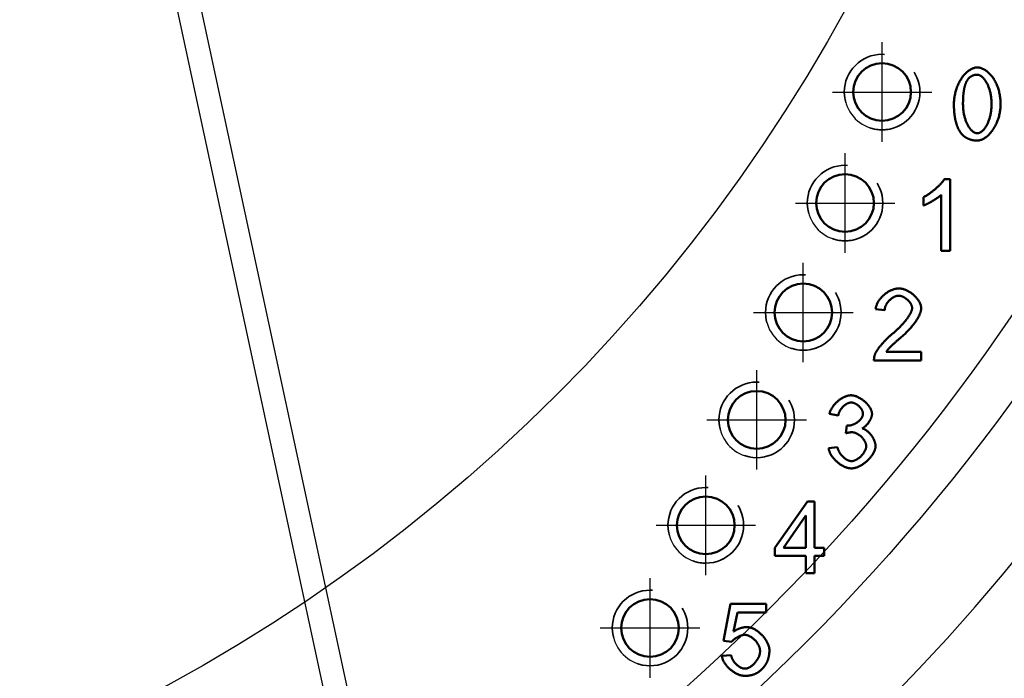
# Model space of a CAD drawing. Units: millimetres. Extents: x 670 to 1327, y -1237 to -694.
# Drawn here: x 904 to 935, y -960 to -939 of the extents above; entities that cross this region are included whole.
import ezdxf

# ---------------------------------------------------------------- set-up
doc = ezdxf.new("R2010")
doc.units = ezdxf.units.MM
doc.linetypes.add('DASHED', pattern=[3.75, 2.5, -1.25])
doc.layers.add('Threads(ANSI)', color=7, linetype='DASHED', lineweight=35, true_color=0x262659)
doc.layers.add('Visible Edges(ANSI)', color=7, linetype='Continuous', lineweight=50, true_color=0x262659)

# ---------------------------------------------------------------- blocks, each defined once
blk = doc.blocks.new('11')
for p, q in [((547.488, -937.725), (547.488, -934.55)), ((545.9, -936.137), (549.075, -936.137)), ((546.306, -941.268), (546.306, -938.093)), ((544.719, -939.681), (547.894, -939.681)), ((544.973, -944.761), (544.973, -941.586)), ((543.385, -943.173), (546.56, -943.173)), ((543.487, -948.19), (543.487, -945.015)), ((541.9, -946.602), (545.075, -946.602)), ((541.861, -951.555), (541.861, -948.38)), ((540.274, -949.968), (543.449, -949.968)), ((540.083, -954.832), (540.083, -951.657)), ((538.496, -953.244), (541.671, -953.244))]:
    blk.add_line(p, q)
for centre in [(547.488, -936.137), (546.306, -939.681), (544.973, -943.173), (543.487, -946.602), (541.861, -949.968), (540.083, -953.244)]:
    blk.add_circle(centre, 0.921)
for centre in [(547.488, -936.137), (546.306, -939.681), (544.973, -943.173), (543.487, -946.602), (541.861, -949.968), (540.083, -953.244)]:
    blk.add_arc(centre, 1.206, 180, 324.0671)
blk = doc.blocks.new('21')
at = {"color": 7, "linetype": 'Continuous'}
for p, q in [((931.112, -1506.312), (902.854, -1374.719)), ((930.381, -1506.48), (902.161, -1375.053))]:
    blk.add_line(p, q, dxfattribs=at)

msp = doc.modelspace()

# ---------------------------------------------------------------- linework, layer by layer
at = {"color": 5}
for radius in [65.087, 63.5, 53.873]:
    msp.add_circle((882.635, -912.465), radius, dxfattribs=at)
msp.add_arc((882.635, -912.465), 68.263, 180, 102.35414, dxfattribs=at)
at = {"layer": 'Threads(ANSI)', "ltscale": 0.921053}
for centre in [(931.111, -940.9), (929.93, -944.443), (928.597, -947.936), (927.111, -951.365), (925.485, -954.73), (923.707, -958.007)]:
    msp.add_circle(centre, 1.206, dxfattribs=at)
at = {"layer": 'Visible Edges(ANSI)'}
for p, q in [((933.098, -943.677), (933.279, -943.677)), ((933.279, -943.677), (933.279, -945.972)), ((932.437, -944.522), (932.437, -944.25)), ((932.998, -945.972), (932.998, -944.184)), ((933.279, -945.972), (932.998, -945.972)), ((931.194, -947.859), (930.905, -947.83)), ((932.363, -949.464), (930.853, -949.464)), ((931.243, -949.194), (932.363, -949.194)), ((932.363, -949.194), (932.363, -949.464)), ((929.714, -951.222), (929.433, -951.172)), ((929.959, -951.79), (929.989, -951.545)), ((929.405, -952.268), (929.686, -952.231)), ((927.686, -955.449), (928.727, -953.968)), ((928.727, -953.968), (928.957, -953.968)), ((928.957, -953.968), (928.957, -955.449)), ((928.677, -954.418), (927.961, -955.449)), ((928.677, -955.449), (928.677, -954.418)), ((927.686, -955.707), (927.686, -955.449)), ((927.961, -955.449), (928.677, -955.449)), ((928.957, -955.449), (929.266, -955.449)), ((929.266, -955.449), (929.266, -955.707)), ((928.677, -955.707), (927.686, -955.707)), ((928.677, -956.254), (928.677, -955.707)), ((929.266, -955.707), (928.957, -955.707)), ((928.957, -955.707), (928.957, -956.254)), ((928.957, -956.254), (928.677, -956.254)), ((926.05, -958.415), (926.272, -957.24)), ((926.272, -957.24), (927.408, -957.24)), ((927.408, -957.24), (927.408, -957.509)), ((926.496, -957.509), (926.373, -958.122)), ((927.408, -957.509), (926.496, -957.509)), ((926.314, -958.45), (926.05, -958.415)), ((926, -958.897), (926.294, -958.873))]:
    msp.add_line(p, q, dxfattribs=at)
for centre in [(931.111, -940.9), (929.93, -944.443), (928.597, -947.936), (927.111, -951.365), (925.485, -954.73), (923.707, -958.007)]:
    msp.add_circle(centre, 0.921, dxfattribs=at)
for points, knots in [([(933.404, -941.282), (933.404, -941.259), (933.405, -941.213), (933.41, -941.143), (933.419, -941.073), (933.431, -941.002), (933.446, -940.931), (933.465, -940.861), (933.486, -940.792), (933.511, -940.725), (933.538, -940.659), (933.569, -940.596), (933.601, -940.535), (933.636, -940.478), (933.673, -940.423), (933.712, -940.373), (933.753, -940.326), (933.795, -940.283), (933.839, -940.245), (933.883, -940.211), (933.928, -940.182), (933.973, -940.158), (934.018, -940.139), (934.063, -940.125), (934.106, -940.116), (934.136, -940.115), (934.15, -940.114)], [0, 0, 0, 0, 0.005396, 0.0109082, 0.0165088, 0.0221705, 0.0278667, 0.0335726, 0.0392641, 0.0449191, 0.050516, 0.0560355, 0.0614599, 0.0667719, 0.0719573, 0.0770017, 0.0818941, 0.0866242, 0.0911838, 0.0955671, 0.0997699, 0.1037912, 0.107633, 0.1113018, 0.1148062, 0.1181628, 0.1181628, 0.1181628, 0.1181628]), ([(934.146, -940.346), (934.141, -940.346), (934.13, -940.346), (934.115, -940.347), (934.099, -940.349), (934.084, -940.351), (934.069, -940.353), (934.054, -940.356), (934.04, -940.36), (934.026, -940.364), (934.012, -940.369), (933.999, -940.375), (933.985, -940.38), (933.972, -940.387), (933.96, -940.394), (933.947, -940.402), (933.935, -940.41), (933.923, -940.419), (933.912, -940.428), (933.9, -940.438), (933.889, -940.449), (933.878, -940.46), (933.868, -940.472), (933.857, -940.484), (933.847, -940.497), (933.841, -940.505), (933.838, -940.51)], [0, 0, 0, 0, 0.00125826, 0.00249679, 0.00371763, 0.0049218, 0.00611151, 0.0072887, 0.00845535, 0.00961309, 0.01076471, 0.01191202, 0.01305682, 0.01420154, 0.01534863, 0.01649969, 0.01765715, 0.01882299, 0.01999935, 0.02118811, 0.02239129, 0.02361037, 0.02484778, 0.02610457, 0.02738299, 0.02868399, 0.02868399, 0.02868399, 0.02868399]), ([(934.604, -941.282), (934.604, -941.259), (934.604, -941.213), (934.6, -941.145), (934.593, -941.08), (934.585, -941.017), (934.574, -940.956), (934.561, -940.898), (934.546, -940.842), (934.53, -940.789), (934.512, -940.738), (934.492, -940.69), (934.471, -940.645), (934.449, -940.603), (934.426, -940.563), (934.402, -940.527), (934.378, -940.494), (934.353, -940.464), (934.327, -940.437), (934.301, -940.413), (934.275, -940.393), (934.249, -940.376), (934.223, -940.363), (934.197, -940.353), (934.171, -940.347), (934.155, -940.347), (934.146, -940.346)], [0, 0, 0, 0, 0.00547813, 0.01079868, 0.01596373, 0.02097465, 0.02583144, 0.03053424, 0.03508217, 0.03947452, 0.04370988, 0.04778663, 0.05170289, 0.05545723, 0.0590474, 0.06247199, 0.06572949, 0.06881937, 0.07174211, 0.07449841, 0.07709279, 0.07953003, 0.08181967, 0.08397595, 0.08601745, 0.08796909, 0.08796909, 0.08796909, 0.08796909]), ([(934.15, -940.114), (934.163, -940.115), (934.191, -940.116), (934.233, -940.124), (934.277, -940.137), (934.322, -940.154), (934.367, -940.177), (934.413, -940.204), (934.458, -940.236), (934.502, -940.272), (934.545, -940.313), (934.586, -940.358), (934.626, -940.407), (934.663, -940.46), (934.698, -940.517), (934.731, -940.577), (934.761, -940.64), (934.788, -940.706), (934.812, -940.774), (934.833, -940.844), (934.852, -940.916), (934.867, -940.989), (934.879, -941.063), (934.887, -941.137), (934.893, -941.21), (934.893, -941.258), (934.894, -941.282)], [0, 0, 0, 0, 0.003127, 0.0065008, 0.0101022, 0.0139113, 0.0179121, 0.0220906, 0.0264368, 0.0309426, 0.0356031, 0.040414, 0.0453723, 0.0504752, 0.0557174, 0.0610934, 0.0665948, 0.0722099, 0.0779239, 0.0837183, 0.0895699, 0.0954522, 0.1013337, 0.1071785, 0.1129472, 0.1185964, 0.1185964, 0.1185964, 0.1185964]), ([(933.838, -940.51), (933.834, -940.516), (933.826, -940.528), (933.814, -940.547), (933.804, -940.568), (933.793, -940.59), (933.784, -940.613), (933.774, -940.637), (933.766, -940.662), (933.757, -940.689), (933.75, -940.717), (933.742, -940.746), (933.735, -940.776), (933.729, -940.808), (933.723, -940.841), (933.718, -940.875), (933.713, -940.91), (933.709, -940.946), (933.705, -940.984), (933.702, -941.023), (933.699, -941.063), (933.697, -941.104), (933.695, -941.147), (933.694, -941.191), (933.693, -941.236), (933.693, -941.266), (933.693, -941.282)], [0, 0, 0, 0, 0.00169695, 0.00345496, 0.00527918, 0.00717209, 0.00913678, 0.0111764, 0.01329307, 0.01548959, 0.0177674, 0.02012877, 0.02257514, 0.02510787, 0.02772837, 0.03043781, 0.03323722, 0.03612765, 0.03911006, 0.04218517, 0.04535347, 0.04861602, 0.05197323, 0.05542568, 0.0589738, 0.06261931, 0.06261931, 0.06261931, 0.06261931]), ([(933.631, -942.212), (933.624, -942.204), (933.612, -942.188), (933.594, -942.162), (933.577, -942.135), (933.561, -942.106), (933.546, -942.077), (933.531, -942.046), (933.517, -942.014), (933.504, -941.981), (933.492, -941.946), (933.481, -941.911), (933.47, -941.874), (933.46, -941.836), (933.451, -941.796), (933.443, -941.756), (933.436, -941.714), (933.429, -941.671), (933.423, -941.626), (933.418, -941.581), (933.414, -941.534), (933.41, -941.486), (933.407, -941.437), (933.405, -941.386), (933.404, -941.334), (933.404, -941.299), (933.404, -941.282)], [0, 0, 0, 0, 0.00242084, 0.00488438, 0.00739548, 0.00995837, 0.01257731, 0.01525567, 0.01799714, 0.02080492, 0.02368236, 0.0266319, 0.02965662, 0.03275887, 0.03594067, 0.0392045, 0.04255223, 0.04598551, 0.0495062, 0.0531157, 0.05681584, 0.06060736, 0.0644921, 0.06847085, 0.072545, 0.0767161, 0.0767161, 0.0767161, 0.0767161]), ([(933.693, -941.282), (933.693, -941.305), (933.694, -941.351), (933.698, -941.418), (933.704, -941.484), (933.713, -941.547), (933.724, -941.607), (933.737, -941.666), (933.752, -941.722), (933.768, -941.775), (933.786, -941.825), (933.806, -941.873), (933.826, -941.919), (933.848, -941.961), (933.871, -942), (933.895, -942.037), (933.92, -942.07), (933.945, -942.1), (933.97, -942.127), (933.996, -942.151), (934.022, -942.171), (934.048, -942.187), (934.074, -942.201), (934.099, -942.21), (934.125, -942.216), (934.142, -942.217), (934.15, -942.217)], [0, 0, 0, 0, 0.00547794, 0.01079849, 0.01596373, 0.02097441, 0.02583107, 0.03053371, 0.03508125, 0.03947316, 0.04370776, 0.04778338, 0.05169855, 0.05545099, 0.05903869, 0.0624604, 0.06571426, 0.06879941, 0.07171645, 0.07446621, 0.07705214, 0.07948021, 0.08175886, 0.08390169, 0.08592856, 0.08786374, 0.08786374, 0.08786374, 0.08786374]), ([(934.894, -941.282), (934.893, -941.304), (934.893, -941.35), (934.887, -941.42), (934.879, -941.49), (934.867, -941.56), (934.852, -941.63), (934.833, -941.7), (934.812, -941.769), (934.787, -941.836), (934.76, -941.902), (934.73, -941.965), (934.697, -942.025), (934.662, -942.083), (934.625, -942.137), (934.586, -942.188), (934.545, -942.235), (934.503, -942.278), (934.46, -942.317), (934.416, -942.351), (934.371, -942.38), (934.326, -942.404), (934.281, -942.423), (934.236, -942.437), (934.193, -942.446), (934.164, -942.447), (934.15, -942.447)], [0, 0, 0, 0, 0.005353, 0.0108277, 0.0163957, 0.0220292, 0.0277021, 0.0333886, 0.0390648, 0.0447078, 0.0502963, 0.0558108, 0.0612324, 0.0665443, 0.0717313, 0.0767791, 0.0816758, 0.0864106, 0.0909745, 0.0953609, 0.099565, 0.1035851, 0.1074225, 0.1110818, 0.1145722, 0.1179086, 0.1179086, 0.1179086, 0.1179086]), ([(934.15, -942.217), (934.158, -942.217), (934.175, -942.216), (934.2, -942.21), (934.225, -942.201), (934.251, -942.187), (934.277, -942.171), (934.302, -942.15), (934.328, -942.127), (934.354, -942.1), (934.379, -942.07), (934.403, -942.036), (934.427, -942), (934.45, -941.96), (934.472, -941.918), (934.492, -941.873), (934.512, -941.825), (934.53, -941.774), (934.546, -941.721), (934.561, -941.665), (934.574, -941.607), (934.585, -941.546), (934.593, -941.483), (934.6, -941.418), (934.604, -941.351), (934.604, -941.305), (934.604, -941.282)], [0, 0, 0, 0, 0.00191912, 0.00393147, 0.00606267, 0.00833206, 0.01075277, 0.01333392, 0.01608069, 0.01899613, 0.02208143, 0.02533588, 0.02875875, 0.03234824, 0.03610228, 0.04001877, 0.04409528, 0.04832983, 0.05272046, 0.05726536, 0.0619638, 0.06681442, 0.07181687, 0.07697164, 0.08227886, 0.08774122, 0.08774122, 0.08774122, 0.08774122]), ([(934.15, -942.447), (934.141, -942.447), (934.123, -942.447), (934.096, -942.446), (934.069, -942.444), (934.043, -942.441), (934.018, -942.437), (933.993, -942.433), (933.969, -942.428), (933.945, -942.421), (933.922, -942.415), (933.899, -942.407), (933.876, -942.398), (933.854, -942.389), (933.833, -942.379), (933.812, -942.368), (933.792, -942.356), (933.772, -942.343), (933.752, -942.33), (933.733, -942.315), (933.715, -942.3), (933.697, -942.284), (933.68, -942.267), (933.663, -942.25), (933.646, -942.231), (933.636, -942.219), (933.631, -942.212)], [0, 0, 0, 0, 0.00215278, 0.00426882, 0.00634944, 0.00839758, 0.01041477, 0.01240373, 0.01436734, 0.01630741, 0.01822701, 0.02012885, 0.02201583, 0.0238912, 0.02575715, 0.02761702, 0.02947403, 0.03133094, 0.03319109, 0.035057, 0.03693227, 0.03881968, 0.04072212, 0.04264229, 0.04458267, 0.04654671, 0.04654671, 0.04654671, 0.04654671]), ([(932.437, -944.25), (932.447, -944.245), (932.468, -944.235), (932.499, -944.219), (932.531, -944.2), (932.563, -944.18), (932.596, -944.158), (932.63, -944.135), (932.663, -944.111), (932.697, -944.086), (932.73, -944.06), (932.763, -944.033), (932.796, -944.006), (932.828, -943.978), (932.859, -943.95), (932.889, -943.922), (932.918, -943.895), (932.946, -943.867), (932.972, -943.84), (932.996, -943.814), (933.019, -943.788), (933.039, -943.764), (933.058, -943.74), (933.073, -943.718), (933.087, -943.697), (933.094, -943.683), (933.098, -943.677)], [0, 0, 0, 0, 0.00263225, 0.00540782, 0.00831395, 0.01133455, 0.01445338, 0.01765431, 0.02092027, 0.02423412, 0.02757866, 0.03093604, 0.03428929, 0.03762064, 0.04091245, 0.04414708, 0.04730679, 0.05037404, 0.05333183, 0.05616263, 0.05884963, 0.06137609, 0.06372615, 0.06588471, 0.06783823, 0.0695745, 0.0695745, 0.0695745, 0.0695745]), ([(932.998, -944.184), (932.994, -944.188), (932.984, -944.197), (932.968, -944.21), (932.95, -944.224), (932.93, -944.239), (932.909, -944.255), (932.886, -944.271), (932.862, -944.287), (932.837, -944.304), (932.811, -944.32), (932.784, -944.337), (932.757, -944.354), (932.729, -944.371), (932.701, -944.387), (932.673, -944.403), (932.646, -944.419), (932.619, -944.434), (932.592, -944.448), (932.566, -944.462), (932.541, -944.475), (932.518, -944.486), (932.495, -944.497), (932.474, -944.507), (932.455, -944.515), (932.443, -944.52), (932.437, -944.522)], [0, 0, 0, 0, 0.00146426, 0.00310525, 0.0049094, 0.00686077, 0.00894367, 0.01114214, 0.01344004, 0.01582071, 0.01826821, 0.02076583, 0.02329735, 0.02584556, 0.02839459, 0.03092742, 0.03342776, 0.03587869, 0.03826427, 0.04056752, 0.042772, 0.04486126, 0.04681927, 0.04862936, 0.05027576, 0.05174337, 0.05174337, 0.05174337, 0.05174337]), ([(930.905, -947.83), (930.907, -947.816), (930.91, -947.789), (930.919, -947.749), (930.932, -947.708), (930.947, -947.668), (930.966, -947.629), (930.987, -947.59), (931.012, -947.552), (931.038, -947.515), (931.067, -947.479), (931.098, -947.444), (931.13, -947.41), (931.165, -947.378), (931.201, -947.348), (931.238, -947.32), (931.277, -947.293), (931.316, -947.269), (931.357, -947.247), (931.398, -947.227), (931.439, -947.21), (931.481, -947.196), (931.523, -947.184), (931.565, -947.176), (931.606, -947.17), (931.634, -947.17), (931.647, -947.169)], [0, 0, 0, 0, 0.00320658, 0.0064633, 0.00977744, 0.01315262, 0.01658813, 0.02008189, 0.02362996, 0.02722586, 0.03086207, 0.03453064, 0.03822223, 0.041927, 0.04563535, 0.04933702, 0.05302237, 0.05668147, 0.06030543, 0.06388623, 0.06741617, 0.07089011, 0.07430365, 0.07765504, 0.08094515, 0.08417738, 0.08417738, 0.08417738, 0.08417738]), ([(931.647, -947.169), (931.661, -947.17), (931.689, -947.171), (931.731, -947.176), (931.773, -947.185), (931.815, -947.197), (931.857, -947.212), (931.898, -947.23), (931.939, -947.251), (931.979, -947.274), (932.018, -947.299), (932.056, -947.326), (932.092, -947.354), (932.127, -947.385), (932.161, -947.417), (932.192, -947.45), (932.221, -947.484), (932.249, -947.519), (932.273, -947.554), (932.295, -947.59), (932.314, -947.626), (932.33, -947.662), (932.343, -947.698), (932.353, -947.734), (932.359, -947.769), (932.36, -947.792), (932.36, -947.804)], [0, 0, 0, 0, 0.00326441, 0.00658322, 0.00996049, 0.01339796, 0.01689359, 0.02044195, 0.02403564, 0.02766528, 0.03132051, 0.03498947, 0.0386592, 0.04231733, 0.04595012, 0.04954447, 0.05308681, 0.05656456, 0.05996593, 0.06327998, 0.06649752, 0.06961145, 0.07261739, 0.07551489, 0.0783072, 0.08100547, 0.08100547, 0.08100547, 0.08100547]), ([(931.64, -947.401), (931.632, -947.401), (931.615, -947.402), (931.589, -947.406), (931.563, -947.412), (931.537, -947.42), (931.511, -947.43), (931.485, -947.442), (931.46, -947.456), (931.435, -947.472), (931.411, -947.489), (931.387, -947.508), (931.364, -947.528), (931.342, -947.55), (931.321, -947.572), (931.301, -947.596), (931.283, -947.62), (931.266, -947.645), (931.25, -947.671), (931.236, -947.697), (931.224, -947.724), (931.214, -947.751), (931.205, -947.778), (931.199, -947.805), (931.195, -947.832), (931.195, -947.85), (931.194, -947.859)], [0, 0, 0, 0, 0.0020065, 0.00405366, 0.00614865, 0.00829293, 0.01048573, 0.01272619, 0.01501011, 0.01733307, 0.01968911, 0.02207165, 0.02447431, 0.02688982, 0.02931039, 0.03172876, 0.03413792, 0.03653075, 0.03890075, 0.04124266, 0.04355137, 0.04582327, 0.04805618, 0.0502498, 0.05240606, 0.05452919, 0.05452919, 0.05452919, 0.05452919]), ([(932.071, -947.797), (932.07, -947.79), (932.07, -947.775), (932.066, -947.753), (932.06, -947.731), (932.052, -947.709), (932.042, -947.686), (932.031, -947.664), (932.017, -947.642), (932.002, -947.619), (931.985, -947.598), (931.967, -947.576), (931.948, -947.556), (931.928, -947.536), (931.906, -947.517), (931.884, -947.499), (931.861, -947.482), (931.837, -947.466), (931.813, -947.452), (931.789, -947.439), (931.764, -947.428), (931.739, -947.419), (931.714, -947.411), (931.689, -947.405), (931.665, -947.402), (931.648, -947.401), (931.64, -947.401)], [0, 0, 0, 0, 0.00167222, 0.00340493, 0.00520461, 0.00707294, 0.00900874, 0.011009, 0.01306859, 0.01518102, 0.01733918, 0.01953437, 0.02175833, 0.02400222, 0.02625666, 0.02851295, 0.03076197, 0.03299499, 0.03520406, 0.03738183, 0.03952161, 0.04161804, 0.04366744, 0.04566729, 0.04761947, 0.04952584, 0.04952584, 0.04952584, 0.04952584]), ([(931.438, -948.619), (931.454, -948.606), (931.484, -948.581), (931.529, -948.542), (931.572, -948.503), (931.614, -948.463), (931.654, -948.424), (931.694, -948.384), (931.731, -948.345), (931.767, -948.306), (931.801, -948.267), (931.834, -948.228), (931.865, -948.191), (931.893, -948.154), (931.92, -948.117), (931.945, -948.082), (931.968, -948.047), (931.989, -948.014), (932.008, -947.981), (932.024, -947.95), (932.038, -947.921), (932.05, -947.893), (932.059, -947.866), (932.066, -947.841), (932.07, -947.818), (932.07, -947.804), (932.071, -947.797)], [0, 0, 0, 0, 0.00471606, 0.00937952, 0.01398335, 0.01852013, 0.02298116, 0.02735905, 0.03164517, 0.03583178, 0.03991026, 0.04387312, 0.04771194, 0.05141875, 0.0549858, 0.05840539, 0.06166972, 0.06477223, 0.06770591, 0.07046445, 0.07304275, 0.07543665, 0.0776433, 0.07966283, 0.08149889, 0.08315792, 0.08315792, 0.08315792, 0.08315792]), ([(932.36, -947.804), (932.36, -947.812), (932.359, -947.829), (932.355, -947.856), (932.349, -947.885), (932.341, -947.916), (932.33, -947.949), (932.316, -947.984), (932.3, -948.02), (932.282, -948.058), (932.261, -948.098), (932.237, -948.139), (932.211, -948.18), (932.183, -948.223), (932.152, -948.266), (932.119, -948.31), (932.084, -948.355), (932.046, -948.4), (932.007, -948.445), (931.966, -948.49), (931.923, -948.535), (931.878, -948.58), (931.832, -948.624), (931.784, -948.668), (931.736, -948.712), (931.702, -948.741), (931.686, -948.755)], [0, 0, 0, 0, 0.00190972, 0.00403258, 0.00636643, 0.00890973, 0.01165911, 0.01461053, 0.01775854, 0.02109768, 0.02462118, 0.02832261, 0.03219438, 0.03622881, 0.04041738, 0.04475149, 0.04922177, 0.05381794, 0.05853026, 0.06334731, 0.06825785, 0.07324937, 0.07830933, 0.08342433, 0.08858052, 0.09376416, 0.09376416, 0.09376416, 0.09376416]), ([(930.886, -949.269), (930.889, -949.262), (930.894, -949.248), (930.904, -949.227), (930.916, -949.204), (930.93, -949.18), (930.946, -949.155), (930.963, -949.129), (930.981, -949.102), (931.001, -949.075), (931.023, -949.047), (931.045, -949.018), (931.069, -948.989), (931.094, -948.959), (931.119, -948.93), (931.146, -948.9), (931.173, -948.87), (931.201, -948.84), (931.229, -948.811), (931.259, -948.782), (931.288, -948.753), (931.318, -948.725), (931.348, -948.697), (931.378, -948.67), (931.408, -948.644), (931.428, -948.627), (931.438, -948.619)], [0, 0, 0, 0, 0.00170908, 0.00358147, 0.00560921, 0.007785, 0.01010101, 0.01254813, 0.01511698, 0.01779799, 0.02058184, 0.0234575, 0.02641569, 0.0294459, 0.03253753, 0.03568086, 0.0388647, 0.04207943, 0.04531423, 0.04855895, 0.05180308, 0.05503626, 0.05824847, 0.06142901, 0.0645681, 0.06765664, 0.06765664, 0.06765664, 0.06765664]), ([(931.686, -948.755), (931.675, -948.764), (931.655, -948.781), (931.625, -948.806), (931.596, -948.831), (931.569, -948.855), (931.542, -948.879), (931.517, -948.901), (931.493, -948.924), (931.469, -948.945), (931.447, -948.966), (931.426, -948.986), (931.406, -949.006), (931.388, -949.024), (931.37, -949.043), (931.353, -949.06), (931.337, -949.077), (931.323, -949.093), (931.309, -949.108), (931.297, -949.122), (931.285, -949.136), (931.275, -949.149), (931.265, -949.161), (931.257, -949.173), (931.25, -949.184), (931.245, -949.191), (931.243, -949.194)], [0, 0, 0, 0, 0.00318898, 0.00627755, 0.00926592, 0.01215482, 0.014944, 0.0176334, 0.0202236, 0.02271453, 0.02510651, 0.02739948, 0.02959362, 0.03168915, 0.03368641, 0.03558523, 0.03738621, 0.03908912, 0.04069445, 0.04220251, 0.04361337, 0.04492756, 0.04614534, 0.04726721, 0.04829433, 0.04922601, 0.04922601, 0.04922601, 0.04922601]), ([(930.853, -949.464), (930.853, -949.461), (930.853, -949.456), (930.852, -949.447), (930.853, -949.439), (930.853, -949.431), (930.853, -949.422), (930.854, -949.414), (930.854, -949.406), (930.855, -949.398), (930.856, -949.389), (930.857, -949.381), (930.858, -949.373), (930.859, -949.365), (930.861, -949.357), (930.862, -949.349), (930.864, -949.34), (930.866, -949.332), (930.868, -949.324), (930.87, -949.316), (930.872, -949.308), (930.875, -949.301), (930.877, -949.293), (930.88, -949.285), (930.883, -949.277), (930.885, -949.272), (930.886, -949.269)], [0, 0, 0, 0, 0.00066253, 0.00132279, 0.00198097, 0.00263763, 0.00329278, 0.00394638, 0.00459884, 0.00525033, 0.00590103, 0.00655114, 0.00720089, 0.00785024, 0.00849975, 0.00914923, 0.00979905, 0.01044942, 0.01110059, 0.0117525, 0.01240569, 0.01305999, 0.01371575, 0.01437329, 0.01503253, 0.01569393, 0.01569393, 0.01569393, 0.01569393]), ([(929.433, -951.172), (929.436, -951.16), (929.441, -951.136), (929.452, -951.1), (929.466, -951.065), (929.483, -951.029), (929.503, -950.994), (929.524, -950.96), (929.548, -950.926), (929.574, -950.892), (929.602, -950.86), (929.631, -950.828), (929.662, -950.798), (929.695, -950.769), (929.728, -950.742), (929.762, -950.716), (929.798, -950.692), (929.833, -950.67), (929.87, -950.65), (929.906, -950.632), (929.943, -950.616), (929.979, -950.603), (930.015, -950.593), (930.051, -950.585), (930.087, -950.58), (930.11, -950.58), (930.121, -950.579)], [0, 0, 0, 0, 0.00286045, 0.00579559, 0.00880615, 0.01189198, 0.0150485, 0.01826988, 0.02154824, 0.02487468, 0.02823906, 0.03163104, 0.03503932, 0.03845213, 0.04185765, 0.04524478, 0.04860174, 0.05191748, 0.05518117, 0.05838282, 0.06151435, 0.06456805, 0.06753873, 0.07042276, 0.07321956, 0.07593321, 0.07593321, 0.07593321, 0.07593321]), ([(930.121, -950.579), (930.132, -950.58), (930.155, -950.58), (930.189, -950.586), (930.225, -950.594), (930.263, -950.605), (930.301, -950.619), (930.34, -950.636), (930.38, -950.655), (930.418, -950.677), (930.457, -950.701), (930.494, -950.727), (930.531, -950.756), (930.565, -950.785), (930.598, -950.817), (930.63, -950.849), (930.659, -950.882), (930.685, -950.916), (930.709, -950.95), (930.73, -950.984), (930.748, -951.018), (930.763, -951.051), (930.775, -951.084), (930.784, -951.115), (930.789, -951.144), (930.79, -951.163), (930.79, -951.172)], [0, 0, 0, 0, 0.00255014, 0.00529809, 0.00822726, 0.01131781, 0.01454894, 0.01789866, 0.02134538, 0.02486742, 0.0284431, 0.03205184, 0.03567255, 0.03928582, 0.04287119, 0.04640974, 0.04988241, 0.05327078, 0.05655722, 0.0597235, 0.06275297, 0.06562967, 0.06833774, 0.07086435, 0.07319795, 0.07533172, 0.07533172, 0.07533172, 0.07533172]), ([(930.127, -950.809), (930.12, -950.809), (930.106, -950.81), (930.084, -950.813), (930.063, -950.818), (930.041, -950.825), (930.019, -950.834), (929.997, -950.844), (929.975, -950.857), (929.953, -950.87), (929.932, -950.885), (929.911, -950.901), (929.89, -950.919), (929.87, -950.938), (929.851, -950.958), (929.832, -950.979), (929.815, -951), (929.798, -951.023), (929.783, -951.046), (929.768, -951.07), (929.755, -951.094), (929.744, -951.119), (929.733, -951.145), (929.725, -951.17), (929.718, -951.196), (929.715, -951.214), (929.714, -951.222)], [0, 0, 0, 0, 0.00163428, 0.00332048, 0.00506429, 0.00686584, 0.00872567, 0.01064216, 0.0126118, 0.01463058, 0.0166939, 0.01879599, 0.02093122, 0.02309323, 0.02527632, 0.02747382, 0.02967942, 0.03188775, 0.0340925, 0.03628876, 0.03847161, 0.04063714, 0.04278177, 0.04490378, 0.04700249, 0.04907756, 0.04907756, 0.04907756, 0.04907756]), ([(930.501, -951.166), (930.501, -951.16), (930.501, -951.147), (930.497, -951.127), (930.492, -951.106), (930.485, -951.086), (930.476, -951.065), (930.466, -951.045), (930.454, -951.025), (930.441, -951.005), (930.426, -950.985), (930.411, -950.966), (930.394, -950.947), (930.376, -950.929), (930.357, -950.912), (930.338, -950.896), (930.318, -950.881), (930.297, -950.867), (930.277, -950.854), (930.255, -950.843), (930.234, -950.833), (930.212, -950.825), (930.19, -950.818), (930.169, -950.813), (930.148, -950.81), (930.134, -950.809), (930.127, -950.809)], [0, 0, 0, 0, 0.00154624, 0.0031395, 0.00478519, 0.00648461, 0.00823694, 0.01003989, 0.01188882, 0.01377862, 0.01570289, 0.0176551, 0.0196275, 0.02161279, 0.02360311, 0.02559075, 0.0275677, 0.02952734, 0.0314619, 0.03336544, 0.03523198, 0.03705759, 0.03883842, 0.04057327, 0.04226344, 0.04391119, 0.04391119, 0.04391119, 0.04391119]), ([(930.034, -951.548), (930.042, -951.548), (930.058, -951.547), (930.082, -951.544), (930.106, -951.54), (930.131, -951.533), (930.157, -951.525), (930.183, -951.516), (930.209, -951.505), (930.235, -951.492), (930.261, -951.478), (930.286, -951.463), (930.311, -951.447), (930.335, -951.43), (930.358, -951.412), (930.38, -951.392), (930.401, -951.372), (930.42, -951.352), (930.438, -951.33), (930.454, -951.308), (930.468, -951.285), (930.479, -951.262), (930.489, -951.239), (930.496, -951.215), (930.5, -951.191), (930.501, -951.174), (930.501, -951.166)], [0, 0, 0, 0, 0.00181073, 0.00370762, 0.00568684, 0.00774192, 0.0098657, 0.01204866, 0.01428192, 0.01655482, 0.0188578, 0.02117977, 0.02351075, 0.02584096, 0.02816002, 0.03045889, 0.0327293, 0.03496298, 0.03715381, 0.03929712, 0.04138996, 0.04343174, 0.04542503, 0.04737662, 0.04929579, 0.05119931, 0.05119931, 0.05119931, 0.05119931]), ([(930.79, -951.172), (930.79, -951.178), (930.79, -951.191), (930.787, -951.211), (930.783, -951.231), (930.778, -951.253), (930.771, -951.275), (930.763, -951.297), (930.754, -951.319), (930.744, -951.342), (930.732, -951.365), (930.72, -951.387), (930.706, -951.41), (930.692, -951.432), (930.676, -951.454), (930.661, -951.475), (930.644, -951.496), (930.627, -951.516), (930.609, -951.535), (930.591, -951.553), (930.572, -951.57), (930.553, -951.586), (930.534, -951.601), (930.515, -951.614), (930.495, -951.625), (930.482, -951.632), (930.475, -951.635)], [0, 0, 0, 0, 0.00149677, 0.00307292, 0.00472708, 0.0064555, 0.00825348, 0.01011502, 0.0120336, 0.01400199, 0.01601245, 0.01805734, 0.02012843, 0.02221726, 0.02431594, 0.02641587, 0.02850924, 0.03058776, 0.03264382, 0.03467009, 0.0366592, 0.03860534, 0.0405021, 0.04234471, 0.04413038, 0.04585629, 0.04585629, 0.04585629, 0.04585629]), ([(929.989, -951.545), (929.99, -951.545), (929.991, -951.545), (929.994, -951.545), (929.996, -951.545), (929.998, -951.546), (930.001, -951.546), (930.003, -951.546), (930.005, -951.546), (930.007, -951.546), (930.009, -951.547), (930.011, -951.547), (930.013, -951.547), (930.015, -951.547), (930.017, -951.547), (930.019, -951.547), (930.021, -951.548), (930.022, -951.548), (930.024, -951.548), (930.026, -951.548), (930.027, -951.548), (930.029, -951.548), (930.03, -951.548), (930.032, -951.548), (930.033, -951.548), (930.034, -951.548), (930.034, -951.548)], [0, 0, 0, 0, 0.000193576, 0.000383703, 0.000569623, 0.000751649, 0.000929843, 0.001104206, 0.001274367, 0.001441048, 0.001603557, 0.001762615, 0.001917458, 0.002068505, 0.002215343, 0.002358744, 0.002497963, 0.002633774, 0.002765395, 0.002893229, 0.003017239, 0.003137402, 0.00325342, 0.003366048, 0.00347454, 0.003579287, 0.003579287, 0.003579287, 0.003579287]), ([(930.475, -951.635), (930.484, -951.637), (930.501, -951.642), (930.527, -951.652), (930.552, -951.664), (930.578, -951.678), (930.603, -951.694), (930.628, -951.712), (930.653, -951.731), (930.677, -951.753), (930.7, -951.775), (930.723, -951.799), (930.744, -951.825), (930.765, -951.851), (930.785, -951.878), (930.803, -951.906), (930.821, -951.935), (930.837, -951.964), (930.851, -951.993), (930.864, -952.023), (930.875, -952.053), (930.885, -952.082), (930.892, -952.112), (930.898, -952.141), (930.901, -952.17), (930.902, -952.189), (930.902, -952.198)], [0, 0, 0, 0, 0.00208996, 0.00424628, 0.00647242, 0.00876709, 0.01112754, 0.01354988, 0.01602818, 0.01855551, 0.02112416, 0.02372648, 0.02635293, 0.02899509, 0.03164368, 0.03428963, 0.03692353, 0.03953678, 0.04212106, 0.0446677, 0.04716973, 0.04962049, 0.05201472, 0.05434781, 0.05661901, 0.0588272, 0.0588272, 0.0588272, 0.0588272]), ([(930.156, -951.759), (930.154, -951.759), (930.15, -951.759), (930.143, -951.759), (930.136, -951.759), (930.129, -951.76), (930.122, -951.76), (930.114, -951.761), (930.107, -951.761), (930.099, -951.762), (930.092, -951.763), (930.084, -951.764), (930.076, -951.765), (930.068, -951.767), (930.059, -951.768), (930.051, -951.769), (930.042, -951.771), (930.034, -951.773), (930.025, -951.775), (930.016, -951.776), (930.007, -951.778), (929.998, -951.781), (929.988, -951.783), (929.979, -951.785), (929.969, -951.788), (929.963, -951.789), (929.959, -951.79)], [0, 0, 0, 0, 0.00051993, 0.00105076, 0.00159254, 0.00214577, 0.00271117, 0.00328809, 0.00387654, 0.00447664, 0.00508852, 0.00571228, 0.00634836, 0.00699645, 0.00765664, 0.00832902, 0.00901396, 0.00971084, 0.01042044, 0.01114241, 0.01187684, 0.01262376, 0.0133835, 0.01415558, 0.01494135, 0.01573949, 0.01573949, 0.01573949, 0.01573949]), ([(930.604, -952.203), (930.604, -952.195), (930.603, -952.178), (930.599, -952.153), (930.593, -952.128), (930.585, -952.103), (930.574, -952.077), (930.562, -952.052), (930.547, -952.027), (930.531, -952.002), (930.514, -951.977), (930.495, -951.954), (930.475, -951.93), (930.453, -951.908), (930.431, -951.887), (930.408, -951.867), (930.384, -951.848), (930.359, -951.831), (930.334, -951.815), (930.309, -951.801), (930.283, -951.789), (930.257, -951.778), (930.232, -951.77), (930.206, -951.764), (930.181, -951.76), (930.164, -951.759), (930.156, -951.759)], [0, 0, 0, 0, 0.00192801, 0.00391241, 0.00595884, 0.00806838, 0.01023994, 0.01246947, 0.01475186, 0.01707982, 0.01944608, 0.02184147, 0.02425671, 0.02668303, 0.02911004, 0.03152827, 0.03392826, 0.03630073, 0.03863717, 0.0409292, 0.04317056, 0.04535488, 0.04747923, 0.04954115, 0.05154226, 0.05348752, 0.05348752, 0.05348752, 0.05348752]), ([(930.132, -952.912), (930.119, -952.912), (930.093, -952.911), (930.054, -952.905), (930.015, -952.897), (929.975, -952.885), (929.935, -952.87), (929.895, -952.852), (929.855, -952.832), (929.815, -952.809), (929.776, -952.784), (929.738, -952.757), (929.701, -952.728), (929.666, -952.697), (929.631, -952.665), (929.599, -952.632), (929.568, -952.598), (929.539, -952.562), (929.512, -952.526), (929.488, -952.489), (929.466, -952.452), (929.448, -952.415), (929.432, -952.378), (929.419, -952.341), (929.41, -952.304), (929.407, -952.28), (929.405, -952.268)], [0, 0, 0, 0, 0.00300724, 0.00610269, 0.00929085, 0.01257234, 0.01594255, 0.0193951, 0.02292107, 0.02650917, 0.03014755, 0.03382293, 0.03752162, 0.0412292, 0.04493137, 0.04861291, 0.05226014, 0.05585929, 0.05939587, 0.06285864, 0.06623621, 0.0695193, 0.07270103, 0.07577767, 0.07874901, 0.08162037, 0.08162037, 0.08162037, 0.08162037]), ([(929.686, -952.231), (929.688, -952.241), (929.692, -952.261), (929.701, -952.29), (929.712, -952.319), (929.724, -952.347), (929.738, -952.375), (929.753, -952.402), (929.769, -952.428), (929.786, -952.454), (929.805, -952.478), (929.824, -952.502), (929.844, -952.524), (929.865, -952.545), (929.886, -952.565), (929.909, -952.584), (929.931, -952.601), (929.954, -952.617), (929.977, -952.631), (930, -952.644), (930.022, -952.655), (930.045, -952.664), (930.068, -952.671), (930.09, -952.676), (930.112, -952.68), (930.126, -952.68), (930.134, -952.681)], [0, 0, 0, 0, 0.00240225, 0.00481292, 0.00723183, 0.00965792, 0.01208882, 0.0145214, 0.01695203, 0.01937644, 0.02178976, 0.02418606, 0.02656095, 0.02890798, 0.03122172, 0.0334962, 0.03572612, 0.03790578, 0.04003032, 0.04209526, 0.04409661, 0.04603166, 0.0478991, 0.04969922, 0.05143264, 0.05310594, 0.05310594, 0.05310594, 0.05310594]), ([(930.902, -952.198), (930.901, -952.211), (930.901, -952.236), (930.894, -952.275), (930.883, -952.315), (930.868, -952.355), (930.85, -952.395), (930.829, -952.436), (930.804, -952.476), (930.776, -952.516), (930.746, -952.555), (930.714, -952.594), (930.679, -952.631), (930.642, -952.667), (930.603, -952.702), (930.563, -952.734), (930.522, -952.765), (930.48, -952.794), (930.437, -952.82), (930.393, -952.843), (930.349, -952.863), (930.305, -952.88), (930.261, -952.894), (930.217, -952.904), (930.174, -952.911), (930.146, -952.912), (930.132, -952.912)], [0, 0, 0, 0, 0.002983, 0.0060831, 0.00931159, 0.01267139, 0.0161603, 0.019771, 0.0234935, 0.02731522, 0.03122087, 0.03519505, 0.03922059, 0.0432797, 0.04735517, 0.05142893, 0.05548349, 0.05950161, 0.06346792, 0.06736651, 0.07118485, 0.07491188, 0.07853869, 0.08206052, 0.08547882, 0.08879859, 0.08879859, 0.08879859, 0.08879859]), ([(930.134, -952.681), (930.142, -952.68), (930.159, -952.68), (930.185, -952.675), (930.211, -952.669), (930.238, -952.659), (930.265, -952.648), (930.291, -952.635), (930.318, -952.619), (930.344, -952.602), (930.37, -952.583), (930.395, -952.562), (930.42, -952.541), (930.443, -952.518), (930.466, -952.494), (930.488, -952.469), (930.508, -952.443), (930.526, -952.417), (930.543, -952.39), (930.559, -952.363), (930.572, -952.336), (930.583, -952.309), (930.592, -952.282), (930.599, -952.255), (930.603, -952.229), (930.604, -952.212), (930.604, -952.203)], [0, 0, 0, 0, 0.00198627, 0.0040432, 0.006177, 0.00838887, 0.01067654, 0.01303527, 0.01545774, 0.01793629, 0.02046079, 0.02302092, 0.02560578, 0.02820399, 0.03080407, 0.03339426, 0.03596347, 0.03850072, 0.04099514, 0.04343749, 0.04581912, 0.04813293, 0.05037345, 0.05253866, 0.0546288, 0.05664918, 0.05664918, 0.05664918, 0.05664918]), ([(926.373, -958.122), (926.378, -958.118), (926.39, -958.11), (926.407, -958.099), (926.424, -958.089), (926.442, -958.078), (926.459, -958.069), (926.477, -958.06), (926.494, -958.051), (926.512, -958.043), (926.53, -958.035), (926.548, -958.028), (926.566, -958.021), (926.584, -958.015), (926.602, -958.009), (926.62, -958.004), (926.638, -957.999), (926.656, -957.995), (926.675, -957.991), (926.693, -957.988), (926.711, -957.985), (926.73, -957.983), (926.749, -957.981), (926.767, -957.98), (926.786, -957.979), (926.799, -957.979), (926.805, -957.979)], [0, 0, 0, 0, 0.00163397, 0.00325134, 0.00485273, 0.00643871, 0.00801059, 0.0095689, 0.01111437, 0.01264825, 0.01417129, 0.01568465, 0.01718925, 0.0186858, 0.02017592, 0.02166004, 0.02313893, 0.02461481, 0.02608747, 0.02755878, 0.02902906, 0.03050014, 0.03197301, 0.03344799, 0.0349269, 0.0364104, 0.0364104, 0.0364104, 0.0364104]), ([(926.805, -957.979), (926.818, -957.98), (926.843, -957.981), (926.882, -957.987), (926.922, -957.997), (926.962, -958.011), (927.003, -958.028), (927.043, -958.049), (927.083, -958.072), (927.123, -958.099), (927.162, -958.127), (927.2, -958.159), (927.237, -958.192), (927.273, -958.227), (927.307, -958.264), (927.34, -958.302), (927.37, -958.342), (927.398, -958.383), (927.424, -958.424), (927.447, -958.466), (927.467, -958.509), (927.484, -958.551), (927.498, -958.594), (927.508, -958.636), (927.514, -958.678), (927.515, -958.706), (927.516, -958.72)], [0, 0, 0, 0, 0.00299698, 0.00610175, 0.0093233, 0.01266414, 0.01612063, 0.01968667, 0.02335178, 0.02710458, 0.03093075, 0.03481592, 0.03874366, 0.0426981, 0.04666313, 0.05062168, 0.05455803, 0.05845639, 0.06230268, 0.06608267, 0.06978555, 0.07340144, 0.07692393, 0.08035005, 0.08368205, 0.0869266, 0.0869266, 0.0869266, 0.0869266]), ([(926.73, -958.227), (926.724, -958.227), (926.712, -958.227), (926.694, -958.229), (926.675, -958.232), (926.656, -958.236), (926.636, -958.241), (926.616, -958.247), (926.596, -958.254), (926.575, -958.262), (926.555, -958.271), (926.534, -958.28), (926.514, -958.29), (926.494, -958.301), (926.475, -958.312), (926.456, -958.323), (926.437, -958.335), (926.419, -958.348), (926.402, -958.36), (926.386, -958.373), (926.371, -958.386), (926.357, -958.398), (926.344, -958.411), (926.332, -958.424), (926.322, -958.437), (926.316, -958.445), (926.314, -958.45)], [0, 0, 0, 0, 0.00137093, 0.00280724, 0.00430623, 0.00586277, 0.00747251, 0.00912802, 0.01082351, 0.01255136, 0.01430397, 0.01607405, 0.01785365, 0.019634, 0.02140778, 0.02316679, 0.02490257, 0.02660743, 0.02827289, 0.02989196, 0.03145633, 0.03295938, 0.03439414, 0.03575458, 0.03703548, 0.03823375, 0.03823375, 0.03823375, 0.03823375]), ([(927.218, -958.746), (927.218, -958.736), (927.217, -958.715), (927.213, -958.685), (927.206, -958.654), (927.197, -958.624), (927.186, -958.593), (927.173, -958.563), (927.157, -958.533), (927.14, -958.504), (927.122, -958.476), (927.101, -958.448), (927.079, -958.421), (927.056, -958.396), (927.032, -958.372), (927.007, -958.349), (926.981, -958.327), (926.954, -958.308), (926.927, -958.29), (926.899, -958.274), (926.871, -958.26), (926.843, -958.248), (926.814, -958.239), (926.786, -958.232), (926.758, -958.228), (926.739, -958.227), (926.73, -958.227)], [0, 0, 0, 0, 0.00238296, 0.00480543, 0.00727072, 0.00978081, 0.01233541, 0.01493077, 0.01756264, 0.02022472, 0.02291054, 0.02561194, 0.0283213, 0.03102951, 0.03372831, 0.03640862, 0.03906181, 0.04168054, 0.04425605, 0.04678261, 0.04925388, 0.05166689, 0.05401832, 0.05630926, 0.05854105, 0.06072295, 0.06072295, 0.06072295, 0.06072295]), ([(926.735, -959.535), (926.722, -959.535), (926.695, -959.534), (926.655, -959.529), (926.615, -959.52), (926.574, -959.508), (926.533, -959.494), (926.492, -959.477), (926.452, -959.457), (926.412, -959.434), (926.373, -959.41), (926.334, -959.383), (926.297, -959.355), (926.261, -959.325), (926.226, -959.294), (926.193, -959.261), (926.162, -959.227), (926.133, -959.192), (926.107, -959.156), (926.083, -959.12), (926.061, -959.083), (926.042, -959.046), (926.026, -959.008), (926.014, -958.971), (926.005, -958.934), (926.001, -958.91), (926, -958.897)], [0, 0, 0, 0, 0.00310497, 0.00628713, 0.00954846, 0.01289099, 0.01630973, 0.01979935, 0.02335086, 0.02695473, 0.03059994, 0.03427432, 0.03796531, 0.04165973, 0.04534441, 0.04900587, 0.0526311, 0.05620781, 0.05972416, 0.06316826, 0.06653168, 0.06980672, 0.07298706, 0.07607105, 0.07905938, 0.08195878, 0.08195878, 0.08195878, 0.08195878]), ([(926.294, -958.873), (926.296, -958.882), (926.299, -958.9), (926.306, -958.927), (926.316, -958.954), (926.326, -958.98), (926.339, -959.006), (926.353, -959.032), (926.368, -959.057), (926.385, -959.081), (926.403, -959.105), (926.422, -959.128), (926.442, -959.149), (926.463, -959.17), (926.484, -959.19), (926.506, -959.208), (926.529, -959.226), (926.552, -959.241), (926.575, -959.256), (926.598, -959.268), (926.621, -959.279), (926.644, -959.288), (926.667, -959.296), (926.69, -959.301), (926.712, -959.305), (926.726, -959.305), (926.733, -959.305)], [0, 0, 0, 0, 0.00216419, 0.00435703, 0.00657833, 0.00882737, 0.0111025, 0.01339984, 0.01571535, 0.01804321, 0.0203773, 0.0227118, 0.02503943, 0.02735296, 0.02964581, 0.03191005, 0.03413896, 0.03632533, 0.03846285, 0.04054542, 0.04256765, 0.04452572, 0.04641666, 0.04823927, 0.04999429, 0.0516858, 0.0516858, 0.0516858, 0.0516858]), ([(926.733, -959.305), (926.742, -959.305), (926.76, -959.304), (926.787, -959.299), (926.814, -959.292), (926.841, -959.282), (926.869, -959.269), (926.896, -959.253), (926.924, -959.236), (926.951, -959.216), (926.977, -959.195), (927.003, -959.172), (927.029, -959.147), (927.053, -959.12), (927.076, -959.093), (927.098, -959.064), (927.119, -959.034), (927.138, -959.003), (927.156, -958.972), (927.171, -958.94), (927.185, -958.908), (927.197, -958.875), (927.206, -958.843), (927.213, -958.81), (927.217, -958.778), (927.218, -958.757), (927.218, -958.746)], [0, 0, 0, 0, 0.0020549, 0.00418564, 0.00640112, 0.00870576, 0.01109945, 0.0135787, 0.0161377, 0.01877006, 0.02146586, 0.02421622, 0.02701038, 0.0298375, 0.03268647, 0.03554654, 0.03840668, 0.04125641, 0.04408536, 0.04688457, 0.04964595, 0.05236239, 0.05502898, 0.05764177, 0.06020248, 0.06271226, 0.06271226, 0.06271226, 0.06271226]), ([(927.516, -958.72), (927.516, -958.728), (927.516, -958.746), (927.515, -958.771), (927.513, -958.796), (927.511, -958.821), (927.508, -958.846), (927.505, -958.87), (927.5, -958.894), (927.496, -958.918), (927.49, -958.942), (927.484, -958.965), (927.478, -958.988), (927.471, -959.01), (927.463, -959.033), (927.454, -959.055), (927.445, -959.076), (927.435, -959.098), (927.425, -959.119), (927.414, -959.14), (927.402, -959.16), (927.39, -959.18), (927.377, -959.2), (927.364, -959.22), (927.349, -959.239), (927.34, -959.252), (927.335, -959.258)], [0, 0, 0, 0, 0.00203517, 0.00404789, 0.00603981, 0.0080122, 0.00996646, 0.01190395, 0.01382571, 0.01573385, 0.01762927, 0.01951366, 0.02138877, 0.02325557, 0.0251166, 0.02697248, 0.02882532, 0.03067687, 0.03252844, 0.03438182, 0.03623827, 0.03809975, 0.03996815, 0.04184441, 0.04373011, 0.04562737, 0.04562737, 0.04562737, 0.04562737]), ([(927.335, -959.258), (927.328, -959.266), (927.316, -959.281), (927.297, -959.302), (927.277, -959.323), (927.257, -959.343), (927.236, -959.362), (927.215, -959.379), (927.193, -959.396), (927.171, -959.412), (927.147, -959.427), (927.124, -959.441), (927.1, -959.454), (927.075, -959.466), (927.05, -959.477), (927.024, -959.487), (926.998, -959.496), (926.971, -959.505), (926.943, -959.512), (926.915, -959.518), (926.886, -959.523), (926.857, -959.528), (926.828, -959.531), (926.797, -959.533), (926.766, -959.535), (926.746, -959.535), (926.735, -959.535)], [0, 0, 0, 0, 0.00230364, 0.00457809, 0.0068261, 0.00905134, 0.01125675, 0.01344539, 0.01562145, 0.01778737, 0.01994739, 0.02210451, 0.02426312, 0.02642575, 0.02859659, 0.03077863, 0.03297577, 0.03519125, 0.03742834, 0.03969024, 0.04197967, 0.04430002, 0.04665373, 0.04904429, 0.05147353, 0.05394398, 0.05394398, 0.05394398, 0.05394398])]:
    msp.add_open_spline(points, degree=3, knots=knots, dxfattribs=at)

# ---------------------------------------------------------------- block references
at = {"color": 6}
for name, p in [('11', (383.624, -4.762)), ('21', (0, 466.919))]:
    msp.add_blockref(name, p, dxfattribs=at)

doc.saveas('drawing.dxf')
